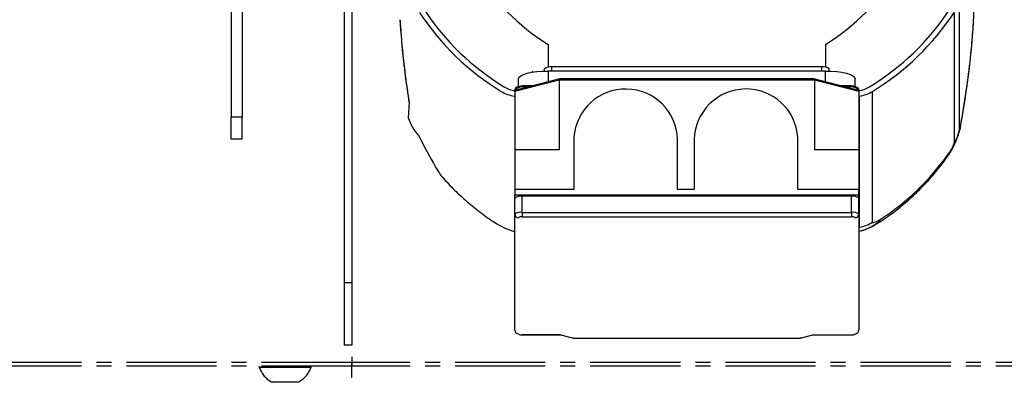
# Model space of a CAD drawing. Units: inches. Extents: x 44 to 308, y 15 to 219.
# Drawn here: x 154 to 162, y 188 to 191 of the extents above; entities that cross this region are included whole.
import ezdxf

# ---------------------------------------------------------------- set-up
doc = ezdxf.new("R2010")
doc.units = ezdxf.units.IN
doc.header["$MEASUREMENT"] = 0
doc.linetypes.add('CENTER2', pattern=[1.125, 0.75, -0.125, 0.125, -0.125])

msp = doc.modelspace()

# ---------------------------------------------------------------- linework, layer by layer
at = {"linetype": 'CENTER2', "lineweight": 25}
for p, q in [((156.53347, 192.69125), (156.53347, 188.39438)), ((156.53347, 188.39438), (69.47531, 188.39438)), ((156.53347, 188.36529), (69.47531, 188.36529)), ((155.76373, 188.36529), (155.76373, 188.35359)), ((156.19479, 188.35359), (155.76373, 188.35359)), ((156.19479, 188.35359), (156.19479, 188.36529)), ((156.53347, 188.39438), (156.53347, 188.36529)), ((163.76908, 188.39438), (156.53347, 188.39438)), ((163.76908, 188.36529), (156.53347, 188.36529)), ((156.08702, 188.22981), (155.87149, 188.22981))]:
    msp.add_line(p, q, dxfattribs=at)
at = {"linetype": 'Continuous', "lineweight": 25}
for p, q in [((156.47189, 192.6576), (156.47189, 189.05795)), ((156.53347, 192.6576), (156.53347, 189.05795)), ((155.52973, 191.84665), (155.52973, 190.43492)), ((155.62209, 191.84665), (155.62209, 190.43492)), ((161.58882, 191.40871), (161.58882, 190.31968)), ((161.54701, 191.30597), (161.54701, 190.21695)), ((158.1681, 191.0389), (158.1681, 190.84988)), ((160.47734, 191.0389), (160.47734, 190.84988)), ((158.03141, 190.80786), (158.04164, 190.81774)), ((158.03141, 190.80786), (158.04164, 190.81774)), ((158.03877, 190.81497), (158.0403, 190.81497)), ((158.13731, 190.81808), (158.13731, 190.83608)), ((160.47734, 190.81858), (158.1681, 190.81858)), ((158.1681, 190.81858), (158.1681, 190.7296)), ((160.44655, 190.85202), (158.19889, 190.85202)), ((158.19889, 190.81858), (158.19889, 190.85202)), ((160.44655, 190.81858), (160.44655, 190.85202)), ((160.47734, 190.7296), (160.47734, 190.81858)), ((160.50813, 190.81808), (160.50813, 190.83608)), ((158.26047, 190.74324), (157.891, 190.64761)), ((158.26459, 190.75457), (157.90094, 190.66045)), ((158.26459, 190.75457), (157.90094, 190.66045)), ((157.92179, 190.68867), (157.92179, 190.75483)), ((158.26047, 190.74324), (158.26047, 190.16329)), ((160.38497, 190.74324), (158.26047, 190.74324)), ((160.38024, 190.75465), (158.2652, 190.75465)), ((160.38024, 190.75465), (158.2652, 190.75465)), ((160.74451, 190.66045), (160.38085, 190.75457)), ((160.74451, 190.66045), (160.38085, 190.75457)), ((160.38497, 190.74324), (160.38497, 190.16329)), ((160.75445, 190.64761), (160.38497, 190.74324)), ((160.72366, 190.68835), (160.72366, 190.75483)), ((157.891, 190.64761), (157.891, 190.66084)), ((157.891, 190.64761), (157.891, 190.16329)), ((158.0389, 190.69616), (157.98336, 190.69616)), ((158.0389, 190.69616), (157.98336, 190.69616)), ((157.98336, 190.69616), (157.98336, 190.68475)), ((157.98336, 190.68178), (157.98336, 190.68475)), ((157.98336, 190.68475), (157.99481, 190.68475)), ((160.66208, 190.69616), (160.60654, 190.69616)), ((160.66208, 190.69616), (160.60654, 190.69616)), ((160.66208, 190.68475), (160.65063, 190.68475)), ((160.66208, 190.68475), (160.66208, 190.69616)), ((160.66208, 190.68475), (160.66208, 190.68178)), ((160.75445, 190.66084), (160.75445, 190.64761)), ((160.75445, 190.64761), (160.75445, 190.16329)), ((160.86704, 189.56015), (160.86704, 190.64917)), ((157.01053, 190.56202), (157.00404, 190.42873)), ((157.88476, 190.60878), (157.891, 190.60764)), ((160.75445, 190.60764), (160.76068, 190.60878)), ((160.76068, 189.51976), (160.76068, 190.60878)), ((155.62209, 190.43492), (155.52973, 190.43492)), ((155.52973, 190.25283), (155.52973, 190.43492)), ((155.62209, 190.25283), (155.62209, 190.43492)), ((155.62209, 190.25283), (155.52973, 190.25283)), ((158.38363, 190.26447), (158.38363, 189.83323)), ((159.24575, 189.83323), (159.24575, 190.24946)), ((159.3843, 190.24946), (159.3843, 189.83323)), ((160.24642, 189.83323), (160.24642, 190.26447)), ((158.26047, 190.16329), (157.891, 190.16329)), ((157.891, 190.16329), (157.891, 189.83323)), ((160.75445, 190.16329), (160.38497, 190.16329)), ((160.75445, 190.16329), (160.75445, 189.83323)), ((158.38363, 189.83323), (157.891, 189.83323)), ((157.891, 189.83323), (157.891, 189.78862)), ((159.3843, 189.83323), (159.24575, 189.83323)), ((160.75445, 189.83323), (160.24642, 189.83323)), ((160.75445, 189.78862), (160.75445, 189.83323)), ((157.891, 189.78862), (160.75445, 189.78862)), ((157.891, 189.76073), (157.891, 189.78862)), ((157.891, 189.62689), (157.891, 189.76073)), ((157.95258, 189.64283), (157.95258, 189.77666)), ((160.69287, 189.77666), (157.95258, 189.77666)), ((160.69287, 189.64283), (160.69287, 189.77666)), ((160.75445, 189.76073), (160.75445, 189.78862)), ((160.75445, 189.62689), (160.75445, 189.76073)), ((157.95258, 189.64283), (160.69287, 189.64283)), ((157.95258, 189.64283), (157.95258, 189.60512)), ((160.69287, 189.64283), (160.69287, 189.60512)), ((157.891, 188.66265), (157.891, 189.62689)), ((157.95258, 189.60512), (160.69287, 189.60512)), ((160.75445, 189.62689), (160.75445, 188.66265)), ((156.53347, 189.05795), (156.47189, 189.05795)), ((156.47189, 189.05795), (156.47189, 188.53917)), ((156.53347, 189.05795), (156.53347, 188.53917)), ((158.26971, 188.62494), (157.95258, 188.62494)), ((157.95258, 188.62389), (157.95258, 188.62494)), ((157.95258, 188.62389), (158.27377, 188.62389)), ((157.95258, 188.62389), (158.27377, 188.62389)), ((158.27377, 188.62389), (158.36761, 188.5996)), ((158.3971, 188.59628), (160.24834, 188.59628)), ((158.3971, 188.59628), (160.24834, 188.59628)), ((160.24834, 188.59733), (160.24834, 188.59628)), ((160.27783, 188.5996), (160.37168, 188.62389)), ((160.37168, 188.62389), (160.69287, 188.62389)), ((160.37168, 188.62389), (160.69287, 188.62389)), ((160.69287, 188.62389), (160.69287, 188.62494)), ((156.53347, 188.53917), (156.47189, 188.53917))]:
    msp.add_line(p, q, dxfattribs=at)
msp.add_line((156.53347, 188.26596), (156.53347, 188.39438))
at = {"linetype": 'Continuous', "lineweight": 25, "flags": 128}
for points in [[(157.92179, 190.75483), (157.92652, 190.76726), (157.94054, 190.77922), (157.9633, 190.79025), (157.99393, 190.79991), (158.03126, 190.80784), (158.07384, 190.81373), (158.12005, 190.81735), (158.1681, 190.81858)], [(157.92179, 190.75483), (157.92652, 190.76726), (157.94054, 190.77922), (157.9633, 190.79025), (157.99393, 190.79991), (158.03126, 190.80784), (158.07384, 190.81373), (158.12005, 190.81735), (158.1681, 190.81858)], [(160.47734, 190.81858), (160.52539, 190.81735), (160.5716, 190.81373), (160.61419, 190.80784), (160.65151, 190.79991), (160.68215, 190.79025), (160.70491, 190.77922), (160.71892, 190.76726), (160.72366, 190.75483)], [(160.47734, 190.81858), (160.52539, 190.81735), (160.5716, 190.81373), (160.61419, 190.80784), (160.65151, 190.79991), (160.68215, 190.79025), (160.70491, 190.77922), (160.71892, 190.76726), (160.72366, 190.75483)], [(161.49825, 190.11469), (161.49876, 190.11544), (161.50394, 190.13472)], [(161.49825, 190.11469), (161.49876, 190.11544), (161.50394, 190.13472)], [(160.92465, 189.56025), (160.92932, 189.5654), (160.93285, 189.58308)], [(160.92465, 189.56025), (160.92932, 189.5654), (160.93285, 189.58308)], [(160.27012, 188.59966), (160.27436, 188.59914), (160.27783, 188.5996)], [(160.27012, 188.59966), (160.27436, 188.59914), (160.27783, 188.5996)]]:
    msp.add_lwpolyline(points, dxfattribs=at)
at = {"linetype": 'Continuous', "lineweight": 25}
for centre, radius, start, end in [((154.54133, 191.69), 7.183, 356.263568, 359.999828), ((159.27147, 192.77332), 2.05564, 213.326542, 237.537145), ((159.37038, 192.77697), 2.06064, 302.492628, 326.62697), ((158.87982, 192.46982), 2.12788, 213.158231, 238.827741), ((158.88088, 192.46871), 2.08244, 213.158128, 238.82777), ((159.76456, 192.46871), 2.08244, 301.172241, 326.841876), ((159.76562, 192.46982), 2.12788, 301.172259, 326.841789), ((164.11239, 191.69064), 7.19129, 183.551593, 189.03168), ((154.53089, 191.69086), 7.19347, 349.364811, 356.262171), ((158.18453, 190.78059), 0.07286, 78.630035, 130.391566), ((160.46091, 190.78058), 0.07286, 49.608706, 101.369745), ((157.94133, 190.91798), 0.31433, 238.779166, 259.632626), ((157.94148, 190.91545), 0.2672, 238.779804, 259.631323), ((157.96182, 190.57759), 0.1093, 78.630463, 130.390502), ((158.81435, 190.2374), 0.43157, 1.601347, 176.404439), ((159.8157, 190.23747), 0.43156, 3.586305, 178.407909), ((160.68362, 190.57759), 0.1093, 49.609343, 101.369658), ((160.70396, 190.91544), 0.2672, 280.368461, 301.220316), ((160.70411, 190.91798), 0.31433, 280.367655, 301.220594), ((157.37399, 190.5476), 0.38858, 197.813075, 222.891925), ((161.30279, 190.37622), 0.29156, 326.88741, 348.818328), ((159.76601, 191.36251), 2.12788, 303.254129, 324.75993), ((160.99488, 190.4694), 0.6158, 324.829459, 327.01916), ((157.93821, 189.70523), 0.07286, 78.630475, 130.391022), ((160.70723, 189.70523), 0.07286, 49.608753, 101.369698), ((157.93821, 189.5714), 0.07286, 78.630475, 130.391022), ((160.70723, 189.5714), 0.07286, 49.608753, 101.369698), ((158.05909, 190.0748), 0.6158, 236.677084, 254.158959), ((157.92127, 189.62743), 0.03028, 181.011068, 270.975157), ((157.94539, 189.56941), 0.03643, 78.630891, 130.392207), ((160.70005, 189.56941), 0.03643, 49.606795, 101.370004), ((160.72417, 189.62743), 0.03028, 269.024109, 358.989666), ((160.70411, 189.82895), 0.31432, 280.367656, 301.221457), ((160.58635, 190.0748), 0.6158, 287.688614, 303.322916), ((157.92127, 188.66318), 0.03028, 181.010095, 270.977897), ((160.72417, 188.66318), 0.03028, 269.021369, 358.990639), ((157.94539, 188.66066), 0.03643, 229.607932, 281.365769), ((160.24957, 188.68856), 0.09124, 269.228057, 283.011839), ((160.70005, 188.66065), 0.03643, 258.633337, 310.393066)]:
    msp.add_arc(centre, radius, start, end, dxfattribs=at)
at = {"linetype": 'CENTER2', "lineweight": 25}
for start, end in [(200.094653, 241.994056), (298.005944, 339.905347)]:
    msp.add_arc((155.97926, 188.43244), 0.2295, start, end, dxfattribs=at)
at = {"linetype": 'Continuous', "lineweight": 25}
for points, knots in [([(156.93576, 191.24265), (156.94047, 191.17206), (156.95106, 191.01331), (156.97604, 190.78624), (157.00001, 190.63044), (157.01053, 190.56202)], [0, 0, 0, 0, 0.309874, 0.6969391, 1, 1, 1, 1]), ([(156.93576, 191.24265), (156.94047, 191.17206), (156.95106, 191.01331), (156.97604, 190.78624), (157.00001, 190.63044), (157.01053, 190.56202)], [0, 0, 0, 0, 0.309874, 0.6969391, 1, 1, 1, 1]), ([(161.6001, 190.35577), (161.60879, 190.40364), (161.63329, 190.53852), (161.66578, 190.76167), (161.69341, 191.00177), (161.70368, 191.15461), (161.70802, 191.21928)], [0, 0, 0, 0, 0.1675308, 0.472095, 0.7766587, 1, 1, 1, 1]), ([(161.6001, 190.35577), (161.60879, 190.40364), (161.63329, 190.53852), (161.66578, 190.76167), (161.69341, 191.00177), (161.70368, 191.15461), (161.70802, 191.21928)], [0, 0, 0, 0, 0.1675308, 0.472095, 0.7766587, 1, 1, 1, 1]), ([(158.26047, 190.74324), (158.26061, 190.74544), (158.26087, 190.74985), (158.26268, 190.75344), (158.26422, 190.7548), (158.26506, 190.75455), (158.26521, 190.75451)], [0, 0, 0, 0, 0.3394884, 0.6777077, 0.9448637, 1, 1, 1, 1]), ([(158.26047, 190.74324), (158.26061, 190.74542), (158.26088, 190.74979), (158.2626, 190.75358), (158.26401, 190.75423), (158.2646, 190.7545)], [0, 0, 0, 0, 0.369007, 0.7366345, 1, 1, 1, 1]), ([(160.38497, 190.74324), (160.38484, 190.74544), (160.38457, 190.74985), (160.38277, 190.75344), (160.38123, 190.7548), (160.38038, 190.75455), (160.38023, 190.75451)], [0, 0, 0, 0, 0.3394878, 0.6777074, 0.9448636, 1, 1, 1, 1]), ([(160.38497, 190.74324), (160.38484, 190.74544), (160.38457, 190.74985), (160.38277, 190.75344), (160.38123, 190.7548), (160.38038, 190.75455), (160.38023, 190.75451)], [0, 0, 0, 0, 0.3394878, 0.6777074, 0.9448636, 1, 1, 1, 1]), ([(157.98336, 190.69616), (157.97841, 190.69608), (157.96386, 190.69587), (157.94053, 190.69353), (157.91685, 190.68814), (157.90221, 190.68153), (157.89257, 190.67148), (157.89146, 190.66397), (157.891, 190.66084)], [0, 0, 0, 0, 0.1101346, 0.3230727, 0.5403139, 0.771943, 0.9047235, 1, 1, 1, 1]), ([(157.98336, 190.69616), (157.97841, 190.69608), (157.96386, 190.69587), (157.94053, 190.69353), (157.91685, 190.68814), (157.90221, 190.68153), (157.89257, 190.67148), (157.89146, 190.66397), (157.891, 190.66084)], [0, 0, 0, 0, 0.1101346, 0.3230727, 0.5403139, 0.771943, 0.9047235, 1, 1, 1, 1]), ([(157.891, 190.64761), (157.89132, 190.64984), (157.89198, 190.6543), (157.89613, 190.65873), (157.89954, 190.65989), (157.90096, 190.66038)], [0, 0, 0, 0, 0.369116, 0.7366256, 1, 1, 1, 1]), ([(157.891, 190.64761), (157.89132, 190.64984), (157.89198, 190.6543), (157.89613, 190.65873), (157.89954, 190.65989), (157.90096, 190.66038)], [0, 0, 0, 0, 0.369116, 0.7366256, 1, 1, 1, 1]), ([(160.75445, 190.66084), (160.75377, 190.66465), (160.75248, 190.6719), (160.74463, 190.67986), (160.73328, 190.68632), (160.7141, 190.6919), (160.68838, 190.69556), (160.67019, 190.69597), (160.66208, 190.69616)], [0, 0, 0, 0, 0.1165365, 0.2216752, 0.3741766, 0.596761, 0.820314, 1, 1, 1, 1]), ([(160.75445, 190.66084), (160.75377, 190.66465), (160.75248, 190.6719), (160.74463, 190.67986), (160.73328, 190.68632), (160.7141, 190.6919), (160.68838, 190.69556), (160.67019, 190.69597), (160.66208, 190.69616)], [0, 0, 0, 0, 0.1165365, 0.2216752, 0.3741766, 0.596761, 0.820314, 1, 1, 1, 1]), ([(160.75445, 190.64761), (160.75412, 190.64984), (160.75347, 190.6543), (160.74931, 190.65873), (160.7459, 190.65989), (160.74448, 190.66038)], [0, 0, 0, 0, 0.36911431, 0.73663083, 1, 1, 1, 1]), ([(160.75445, 190.64761), (160.75412, 190.64984), (160.75347, 190.6543), (160.74931, 190.65873), (160.7459, 190.65989), (160.74448, 190.66038)], [0, 0, 0, 0, 0.36911431, 0.73663083, 1, 1, 1, 1]), ([(161.52635, 190.15838), (161.53811, 190.17998), (161.5572, 190.21505), (161.57423, 190.26099), (161.58551, 190.29597), (161.59062, 190.31521), (161.59337, 190.32556)], [0, 0, 0, 0, 0.409696, 0.665225, 0.8198545, 1, 1, 1, 1]), ([(161.52635, 190.15838), (161.53811, 190.17998), (161.5572, 190.21505), (161.57423, 190.26099), (161.58551, 190.29597), (161.59062, 190.31521), (161.59337, 190.32556)], [0, 0, 0, 0, 0.409696, 0.665225, 0.8198545, 1, 1, 1, 1]), ([(161.60079, 190.36327), (161.59933, 190.3562), (161.59632, 190.3417), (161.59254, 190.32655), (161.59013, 190.31893), (161.58899, 190.31733), (161.58888, 190.31892), (161.58882, 190.31968)], [0, 0, 0, 0, 0.2460443, 0.5051104, 0.7592777, 0.8836405, 1, 1, 1, 1]), ([(161.60079, 190.36327), (161.59933, 190.3562), (161.59632, 190.3417), (161.59254, 190.32655), (161.59013, 190.31893), (161.58899, 190.31733), (161.58888, 190.31892), (161.58882, 190.31968)], [0, 0, 0, 0, 0.2460443, 0.5051104, 0.7592777, 0.8836405, 1, 1, 1, 1]), ([(161.59179, 190.32088), (161.59357, 190.32686), (161.59612, 190.33539), (161.59694, 190.34083), (161.59719, 190.34246)], [0, 0, 0, 0, 0.7016643, 1, 1, 1, 1]), ([(161.59179, 190.32088), (161.59357, 190.32686), (161.59612, 190.33539), (161.59694, 190.34083), (161.59719, 190.34246)], [0, 0, 0, 0, 0.7016643, 1, 1, 1, 1]), ([(157.0893, 190.28312), (157.24163, 189.99177), (157.29557, 189.92465), (157.38824, 189.82767), (157.49349, 189.73016), (157.60532, 189.63915), (157.68489, 189.58485), (157.72483, 189.5576)], [0, 0, 0, 0, 0.1673831, 0.3749529, 0.5826712, 0.7905385, 1, 1, 1, 1]), ([(161.50394, 190.13472), (161.50913, 190.14275), (161.51977, 190.15925), (161.53331, 190.18353), (161.54219, 190.20169), (161.5464, 190.21256), (161.54681, 190.21552), (161.54701, 190.21695)], [0, 0, 0, 0, 0.2499223, 0.5132463, 0.7650162, 0.8865092, 1, 1, 1, 1]), ([(161.50394, 190.13472), (161.50913, 190.14275), (161.51977, 190.15925), (161.53331, 190.18353), (161.54219, 190.20169), (161.5464, 190.21256), (161.54681, 190.21552), (161.54701, 190.21695)], [0, 0, 0, 0, 0.2499223, 0.5132463, 0.7650162, 0.8865092, 1, 1, 1, 1]), ([(161.50826, 190.13652), (161.50937, 190.13678), (161.51291, 190.13761), (161.52001, 190.14689), (161.52622, 190.15849), (161.52721, 190.16033)], [0, 0, 0, 0, 0.2763822, 0.8851306, 1, 1, 1, 1]), ([(161.50826, 190.13652), (161.50937, 190.13678), (161.51291, 190.13761), (161.52001, 190.14689), (161.52622, 190.15849), (161.52721, 190.16033)], [0, 0, 0, 0, 0.2763822, 0.8851306, 1, 1, 1, 1]), ([(160.92465, 189.56025), (160.94928, 189.57688), (161.01378, 189.62043), (161.11331, 189.69754), (161.22139, 189.79275), (161.32242, 189.89505), (161.41668, 190.00322), (161.47294, 190.08021), (161.50102, 190.11863)], [0, 0, 0, 0, 0.11012572, 0.28838297, 0.46659284, 0.64468429, 0.82265074, 1, 1, 1, 1]), ([(160.92465, 189.56025), (160.94928, 189.57688), (161.01378, 189.62043), (161.11331, 189.69754), (161.22139, 189.79275), (161.32242, 189.89505), (161.41668, 190.00322), (161.47294, 190.08021), (161.50102, 190.11863)], [0, 0, 0, 0, 0.11012572, 0.28838297, 0.46659284, 0.64468429, 0.82265074, 1, 1, 1, 1]), ([(160.75445, 189.48709), (160.76139, 189.4884), (160.78008, 189.49193), (160.81651, 189.50476), (160.8574, 189.52312), (160.89334, 189.54413), (160.92106, 189.5654), (160.92892, 189.57719), (160.93285, 189.58308)], [0, 0, 0, 0, 0.1055524, 0.2844437, 0.4633364, 0.6422577, 0.8211279, 1, 1, 1, 1]), ([(160.75445, 189.48709), (160.76139, 189.4884), (160.78008, 189.49193), (160.81651, 189.50476), (160.8574, 189.52312), (160.89334, 189.54413), (160.92106, 189.5654), (160.92892, 189.57719), (160.93285, 189.58308)], [0, 0, 0, 0, 0.1055524, 0.2844437, 0.4633364, 0.6422577, 0.8211279, 1, 1, 1, 1]), ([(160.93285, 189.58308), (160.92517, 189.57869), (160.90941, 189.56969), (160.88861, 189.5608), (160.87469, 189.55693), (160.86801, 189.55729), (160.86735, 189.55922), (160.86704, 189.56015)], [0, 0, 0, 0, 0.2500017, 0.5133667, 0.7650687, 0.886486, 1, 1, 1, 1]), ([(160.93285, 189.58308), (160.92517, 189.57869), (160.90941, 189.56969), (160.88861, 189.5608), (160.87469, 189.55693), (160.86801, 189.55729), (160.86735, 189.55922), (160.86704, 189.56015)], [0, 0, 0, 0, 0.2500017, 0.5133667, 0.7650687, 0.886486, 1, 1, 1, 1]), ([(160.75445, 189.51212), (160.75465, 189.51224), (160.75729, 189.51371), (160.75959, 189.51638), (160.76032, 189.51866), (160.76068, 189.51976)], [0, 0, 0, 0, 0.0410926, 0.536342, 1, 1, 1, 1]), ([(160.75445, 189.51212), (160.75465, 189.51224), (160.75729, 189.51371), (160.75959, 189.51638), (160.76032, 189.51866), (160.76068, 189.51976)], [0, 0, 0, 0, 0.0410926, 0.536342, 1, 1, 1, 1]), ([(158.36761, 188.5996), (158.37098, 188.59885), (158.38, 188.59683), (158.39051, 188.59649), (158.3971, 188.59628)], [0, 0, 0, 0, 0.3731737, 1, 1, 1, 1]), ([(158.36761, 188.5996), (158.37098, 188.59885), (158.38, 188.59683), (158.39051, 188.59649), (158.3971, 188.59628)], [0, 0, 0, 0, 0.3731737, 1, 1, 1, 1]), ([(160.24834, 188.59628), (160.25202, 188.59635), (160.26251, 188.59653), (160.2718, 188.59839), (160.27783, 188.5996)], [0, 0, 0, 0, 0.3509847, 1, 1, 1, 1]), ([(160.24834, 188.59628), (160.25202, 188.59635), (160.26251, 188.59653), (160.2718, 188.59839), (160.27783, 188.5996)], [0, 0, 0, 0, 0.3509847, 1, 1, 1, 1])]:
    msp.add_open_spline(points, degree=3, knots=knots, dxfattribs=at)

doc.saveas('drawing.dxf')
